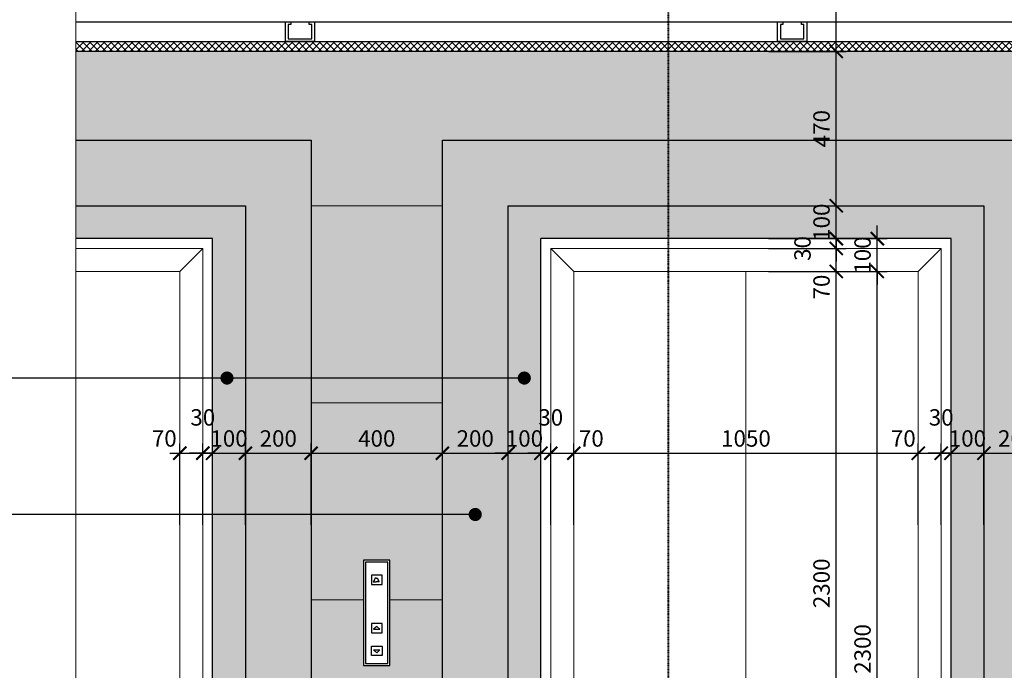
# Model space of a CAD drawing. Units: millimetres. Extents: x -2193128 to -1395930, y -1941745 to -1442334.
# Drawn here: x -2152708 to -2137707, y -1750953 to -1741044 of the extents above; entities that cross this region are included whole.
import ezdxf

# ---------------------------------------------------------------- set-up
doc = ezdxf.new("R2010")
doc.units = ezdxf.units.MM
doc.header["$MEASUREMENT"] = 0
doc.header["$PDMODE"] = 35
doc.header["$PDSIZE"] = 0.000315
doc.linetypes.add('ACAD_ISO03W100', pattern=[30, 12, -18])
doc.layers.get('0').update_dxf_attribs({"linetype": 'CONTINUOUS', "lineweight": 18})
doc.layers.get('DEFPOINTS').update_dxf_attribs({"linetype": 'CONTINUOUS', "lineweight": 18})
for name, color, linetype, lineweight in [('continuous line 1', 8, 'CONTINUOUS', 15), ('CUA', 167, 'CONTINUOUS', 9), ('KT-9-Materials(chenvatlieu)', 251, 'CONTINUOUS', 0), ('KTHUOC', 7, 'CONTINUOUS', 15), ('LOI', 6, 'CONTINUOUS', 40), ('NOITHAT', 24, 'CONTINUOUS', 9)]:
    doc.layers.add(name, color=color, linetype=linetype, lineweight=lineweight)
for name, color, linetype in [('mo', 44, 'CONTINUOUS'), ('vlieu', 8, 'CONTINUOUS'), ('vua', 33, 'CONTINUOUS')]:
    doc.layers.add(name, color=color, linetype=linetype)
doc.styles.add('DIM1', font='romans.shx', dxfattribs={"width": 0.8})
doc.dimstyles.new('1.20', dxfattribs={"dimtxt": 250, "dimasz": 200, "dimexe": 150, "dimexo": 50, "dimgap": 100, "dimtad": 1, "dimdec": 0, "dimlfac": 0.2, "dimzin": 0, "dimdsep": 46, "dimtxsty": 'DIM1', "dimblk": 'ARCHTICK', "dimcen": -100, "dimdle": 150, "dimclrd": 185, "dimclre": 185, "dimclrt": 4, "dimadec": 0, "dimazin": 0, "dimtfac": 0.0001, "dimtdec": 0, "dimtix": 1, "dimtmove": 2, "dimatfit": 3, "dimldrblk": 'DOTSMALL', "dimfxl": 1, "dimtolj": 1, "dimtzin": 0, "dimarcsym": 0})
pattern_1 = [(37.5, (-187614.22, 244035.85), (-9.449004, 289.023565), [0, -228, 0, -255, 0, -243.75]), (7.5, (-187614.22, 244035.85), (265.466506, 423.32191), [0, -123, 0, -205.5, 0, -78.75]), (327.5, (-187798.72, 244035.85), (467.12128, 0.848858), [0, -75, 0, -270, 0, -352.5]), (317.5, (-187798.72, 244035.85), (450.91899, 131.651335), [0, -37.5, 0, -177, 0, -202.5])]

# ---------------------------------------------------------------- blocks, each defined once
blk = doc.blocks.new('_ARCHTICK')
at = {"color": 0, "linetype": 'ByBlock', "const_width": 0.15}
blk.add_lwpolyline([(-0.5, -0.5), (0.5, 0.5)], dxfattribs=at)
blk = doc.blocks.new('*D395')
at = {"layer": 'DEFPOINTS', "color": 0, "ltscale": 0.5}
for p in [(-2149919, -1747647), (-2150269, -1748785), (-2149919, -1748785)]:
    blk.add_point(p, dxfattribs=at)
at = {"layer": 'KTHUOC', "color": 185, "lineweight": -2, "ltscale": 0.5}
for p, q in [((-2150269, -1748735), (-2150269, -1747497)), ((-2149919, -1748735), (-2149919, -1747497)), ((-2150419, -1747647), (-2149769, -1747647))]:
    blk.add_line(p, q, dxfattribs=at)
at = {"layer": 'KTHUOC', "color": 185, "lineweight": -2, "ltscale": 0.5, "xscale": 200, "yscale": 200, "zscale": 200, "rotation": 180}
blk.add_blockref('_ARCHTICK', (-2150269, -1747647), dxfattribs=at)
at = {"layer": 'KTHUOC', "color": 185, "lineweight": -2, "ltscale": 0.5, "xscale": 200, "yscale": 200, "zscale": 200}
blk.add_blockref('_ARCHTICK', (-2149919, -1747647), dxfattribs=at)
at = {"layer": 'KTHUOC', "color": 4, "ltscale": 0.5, "insert": (-2150506, -1747422), "char_height": 250, "attachment_point": 5, "style": 'DIM1'}
blk.add_mtext('\\A1;70', dxfattribs=at)
blk = doc.blocks.new('_DotSmall')
at = {"color": 0, "linetype": 'ByBlock', "const_width": 0.5}
blk.add_lwpolyline([(-0.0625, 0, 1), (0.0625, 0, 1)], format="xyb", close=True, dxfattribs=at)
blk = doc.blocks.new('*D396')
at = {"layer": 'DEFPOINTS', "color": 0, "ltscale": 0.5}
for p in [(-2149769, -1747647), (-2149919, -1748785), (-2149769, -1748785)]:
    blk.add_point(p, dxfattribs=at)
at = {"layer": 'KTHUOC', "color": 185, "lineweight": -2, "ltscale": 0.5}
for p, q in [((-2149919, -1748735), (-2149919, -1747497)), ((-2149769, -1748735), (-2149769, -1747497)), ((-2149919, -1747647), (-2150119, -1747647)), ((-2149919, -1747647), (-2149769, -1747647)), ((-2149769, -1747647), (-2149569, -1747647))]:
    blk.add_line(p, q, dxfattribs=at)
at = {"layer": 'KTHUOC', "color": 185, "lineweight": -2, "ltscale": 0.5, "xscale": 200, "yscale": 200, "zscale": 200}
blk.add_blockref('_ARCHTICK', (-2149919, -1747647), dxfattribs=at)
at = {"layer": 'KTHUOC', "color": 185, "lineweight": -2, "ltscale": 0.5, "xscale": 200, "yscale": 200, "zscale": 200, "rotation": 180}
blk.add_blockref('_ARCHTICK', (-2149769, -1747647), dxfattribs=at)
at = {"layer": 'KTHUOC', "color": 4, "ltscale": 0.5, "insert": (-2149919, -1747101), "char_height": 250, "attachment_point": 5, "style": 'DIM1'}
blk.add_mtext('\\A1;30', dxfattribs=at)
blk = doc.blocks.new('*D397')
at = {"layer": 'DEFPOINTS', "color": 0, "ltscale": 0.5}
for p in [(-2149269, -1747647), (-2149769, -1748785), (-2149269, -1748785)]:
    blk.add_point(p, dxfattribs=at)
at = {"layer": 'KTHUOC', "color": 185, "lineweight": -2, "ltscale": 0.5}
for p, q in [((-2149769, -1748735), (-2149769, -1747497)), ((-2149269, -1748735), (-2149269, -1747497)), ((-2149769, -1747647), (-2149969, -1747647)), ((-2149769, -1747647), (-2149269, -1747647)), ((-2149269, -1747647), (-2149069, -1747647))]:
    blk.add_line(p, q, dxfattribs=at)
at = {"layer": 'KTHUOC', "color": 185, "lineweight": -2, "ltscale": 0.5, "xscale": 200, "yscale": 200, "zscale": 200}
blk.add_blockref('_ARCHTICK', (-2149769, -1747647), dxfattribs=at)
at = {"layer": 'KTHUOC', "color": 185, "lineweight": -2, "ltscale": 0.5, "xscale": 200, "yscale": 200, "zscale": 200, "rotation": 180}
blk.add_blockref('_ARCHTICK', (-2149269, -1747647), dxfattribs=at)
at = {"layer": 'KTHUOC', "color": 4, "ltscale": 0.5, "insert": (-2149519, -1747422), "char_height": 250, "attachment_point": 5, "style": 'DIM1'}
blk.add_mtext('\\A1;100', dxfattribs=at)
blk = doc.blocks.new('*D398')
at = {"layer": 'DEFPOINTS', "color": 0, "ltscale": 0.5}
for p in [(-2148269, -1747647), (-2149269, -1748785), (-2148269, -1748785)]:
    blk.add_point(p, dxfattribs=at)
at = {"layer": 'KTHUOC', "color": 185, "lineweight": -2, "ltscale": 0.5}
for p, q in [((-2149269, -1748735), (-2149269, -1747497)), ((-2148269, -1748735), (-2148269, -1747497)), ((-2149419, -1747647), (-2148119, -1747647))]:
    blk.add_line(p, q, dxfattribs=at)
at = {"layer": 'KTHUOC', "color": 185, "lineweight": -2, "ltscale": 0.5, "xscale": 200, "yscale": 200, "zscale": 200, "rotation": 180}
blk.add_blockref('_ARCHTICK', (-2149269, -1747647), dxfattribs=at)
at = {"layer": 'KTHUOC', "color": 185, "lineweight": -2, "ltscale": 0.5, "xscale": 200, "yscale": 200, "zscale": 200}
blk.add_blockref('_ARCHTICK', (-2148269, -1747647), dxfattribs=at)
at = {"layer": 'KTHUOC', "color": 4, "ltscale": 0.5, "insert": (-2148769, -1747422), "char_height": 250, "attachment_point": 5, "style": 'DIM1'}
blk.add_mtext('\\A1;200', dxfattribs=at)
blk = doc.blocks.new('*D399')
at = {"layer": 'DEFPOINTS', "color": 0, "ltscale": 0.5}
for p in [(-2146268, -1747647), (-2148269, -1748785), (-2146268, -1748785)]:
    blk.add_point(p, dxfattribs=at)
at = {"layer": 'KTHUOC', "color": 185, "lineweight": -2, "ltscale": 0.5}
for p, q in [((-2148269, -1748735), (-2148269, -1747497)), ((-2146268, -1748735), (-2146268, -1747497)), ((-2148419, -1747647), (-2146118, -1747647))]:
    blk.add_line(p, q, dxfattribs=at)
at = {"layer": 'KTHUOC', "color": 185, "lineweight": -2, "ltscale": 0.5, "xscale": 200, "yscale": 200, "zscale": 200, "rotation": 180}
blk.add_blockref('_ARCHTICK', (-2148269, -1747647), dxfattribs=at)
at = {"layer": 'KTHUOC', "color": 185, "lineweight": -2, "ltscale": 0.5, "xscale": 200, "yscale": 200, "zscale": 200}
blk.add_blockref('_ARCHTICK', (-2146268, -1747647), dxfattribs=at)
at = {"layer": 'KTHUOC', "color": 4, "ltscale": 0.5, "insert": (-2147268, -1747422), "char_height": 250, "attachment_point": 5, "style": 'DIM1'}
blk.add_mtext('\\A1;400', dxfattribs=at)
blk = doc.blocks.new('*D400')
at = {"layer": 'DEFPOINTS', "color": 0, "ltscale": 0.5}
for p in [(-2145268, -1747647), (-2146268, -1748785), (-2145268, -1748785)]:
    blk.add_point(p, dxfattribs=at)
at = {"layer": 'KTHUOC', "color": 185, "lineweight": -2, "ltscale": 0.5}
for p, q in [((-2146268, -1748735), (-2146268, -1747497)), ((-2145268, -1748735), (-2145268, -1747497)), ((-2146418, -1747647), (-2145118, -1747647))]:
    blk.add_line(p, q, dxfattribs=at)
at = {"layer": 'KTHUOC', "color": 185, "lineweight": -2, "ltscale": 0.5, "xscale": 200, "yscale": 200, "zscale": 200, "rotation": 180}
blk.add_blockref('_ARCHTICK', (-2146268, -1747647), dxfattribs=at)
at = {"layer": 'KTHUOC', "color": 185, "lineweight": -2, "ltscale": 0.5, "xscale": 200, "yscale": 200, "zscale": 200}
blk.add_blockref('_ARCHTICK', (-2145268, -1747647), dxfattribs=at)
at = {"layer": 'KTHUOC', "color": 4, "ltscale": 0.5, "insert": (-2145768, -1747422), "char_height": 250, "attachment_point": 5, "style": 'DIM1'}
blk.add_mtext('\\A1;200', dxfattribs=at)
blk = doc.blocks.new('*D401')
at = {"layer": 'DEFPOINTS', "color": 0, "ltscale": 0.5}
for p in [(-2144768, -1747647), (-2145268, -1748785), (-2144768, -1748785)]:
    blk.add_point(p, dxfattribs=at)
at = {"layer": 'KTHUOC', "color": 185, "lineweight": -2, "ltscale": 0.5}
for p, q in [((-2145268, -1748735), (-2145268, -1747497)), ((-2144768, -1748735), (-2144768, -1747497)), ((-2145268, -1747647), (-2145468, -1747647)), ((-2145268, -1747647), (-2144768, -1747647)), ((-2144768, -1747647), (-2144568, -1747647))]:
    blk.add_line(p, q, dxfattribs=at)
at = {"layer": 'KTHUOC', "color": 185, "lineweight": -2, "ltscale": 0.5, "xscale": 200, "yscale": 200, "zscale": 200}
blk.add_blockref('_ARCHTICK', (-2145268, -1747647), dxfattribs=at)
at = {"layer": 'KTHUOC', "color": 185, "lineweight": -2, "ltscale": 0.5, "xscale": 200, "yscale": 200, "zscale": 200, "rotation": 180}
blk.add_blockref('_ARCHTICK', (-2144768, -1747647), dxfattribs=at)
at = {"layer": 'KTHUOC', "color": 4, "ltscale": 0.5, "insert": (-2145018, -1747422), "char_height": 250, "attachment_point": 5, "style": 'DIM1'}
blk.add_mtext('\\A1;100', dxfattribs=at)
blk = doc.blocks.new('*D402')
at = {"layer": 'DEFPOINTS', "color": 0, "ltscale": 0.5}
for p in [(-2144617, -1747647), (-2144768, -1748785), (-2144617, -1748785)]:
    blk.add_point(p, dxfattribs=at)
at = {"layer": 'KTHUOC', "color": 185, "lineweight": -2, "ltscale": 0.5}
for p, q in [((-2144768, -1748735), (-2144768, -1747497)), ((-2144617, -1748735), (-2144617, -1747497)), ((-2144768, -1747647), (-2144968, -1747647)), ((-2144768, -1747647), (-2144617, -1747647)), ((-2144617, -1747647), (-2144417, -1747647))]:
    blk.add_line(p, q, dxfattribs=at)
at = {"layer": 'KTHUOC', "color": 185, "lineweight": -2, "ltscale": 0.5, "xscale": 200, "yscale": 200, "zscale": 200}
blk.add_blockref('_ARCHTICK', (-2144768, -1747647), dxfattribs=at)
at = {"layer": 'KTHUOC', "color": 185, "lineweight": -2, "ltscale": 0.5, "xscale": 200, "yscale": 200, "zscale": 200, "rotation": 180}
blk.add_blockref('_ARCHTICK', (-2144617, -1747647), dxfattribs=at)
at = {"layer": 'KTHUOC', "color": 4, "ltscale": 0.5, "insert": (-2144617, -1747101), "char_height": 250, "attachment_point": 5, "style": 'DIM1'}
blk.add_mtext('\\A1;30', dxfattribs=at)
blk = doc.blocks.new('*D403')
at = {"layer": 'DEFPOINTS', "color": 0, "ltscale": 0.5}
for p in [(-2144267, -1747647), (-2144617, -1748785), (-2144267, -1748785)]:
    blk.add_point(p, dxfattribs=at)
at = {"layer": 'KTHUOC', "color": 185, "lineweight": -2, "ltscale": 0.5}
for p, q in [((-2144617, -1748735), (-2144617, -1747497)), ((-2144267, -1748735), (-2144267, -1747497)), ((-2144767, -1747647), (-2144117, -1747647))]:
    blk.add_line(p, q, dxfattribs=at)
at = {"layer": 'KTHUOC', "color": 185, "lineweight": -2, "ltscale": 0.5, "xscale": 200, "yscale": 200, "zscale": 200, "rotation": 180}
blk.add_blockref('_ARCHTICK', (-2144617, -1747647), dxfattribs=at)
at = {"layer": 'KTHUOC', "color": 185, "lineweight": -2, "ltscale": 0.5, "xscale": 200, "yscale": 200, "zscale": 200}
blk.add_blockref('_ARCHTICK', (-2144267, -1747647), dxfattribs=at)
at = {"layer": 'KTHUOC', "color": 4, "ltscale": 0.5, "insert": (-2143999, -1747422), "char_height": 250, "attachment_point": 5, "style": 'DIM1'}
blk.add_mtext('\\A1;70', dxfattribs=at)
blk = doc.blocks.new('*D404')
at = {"layer": 'DEFPOINTS', "color": 0, "ltscale": 0.5}
for p in [(-2139019, -1747647), (-2144267, -1748785), (-2139019, -1748785)]:
    blk.add_point(p, dxfattribs=at)
at = {"layer": 'KTHUOC', "color": 185, "lineweight": -2, "ltscale": 0.5}
for p, q in [((-2144267, -1748735), (-2144267, -1747497)), ((-2139019, -1748735), (-2139019, -1747497)), ((-2144417, -1747647), (-2138869, -1747647))]:
    blk.add_line(p, q, dxfattribs=at)
at = {"layer": 'KTHUOC', "color": 185, "lineweight": -2, "ltscale": 0.5, "xscale": 200, "yscale": 200, "zscale": 200, "rotation": 180}
blk.add_blockref('_ARCHTICK', (-2144267, -1747647), dxfattribs=at)
at = {"layer": 'KTHUOC', "color": 185, "lineweight": -2, "ltscale": 0.5, "xscale": 200, "yscale": 200, "zscale": 200}
blk.add_blockref('_ARCHTICK', (-2139019, -1747647), dxfattribs=at)
at = {"layer": 'KTHUOC', "color": 4, "ltscale": 0.5, "insert": (-2141643, -1747422), "char_height": 250, "attachment_point": 5, "style": 'DIM1'}
blk.add_mtext('\\A1;1050', dxfattribs=at)
blk = doc.blocks.new('*D405')
at = {"layer": 'DEFPOINTS', "color": 0, "ltscale": 0.5}
for p in [(-2138669, -1747647), (-2139019, -1748785), (-2138669, -1748785)]:
    blk.add_point(p, dxfattribs=at)
at = {"layer": 'KTHUOC', "color": 185, "lineweight": -2, "ltscale": 0.5}
for p, q in [((-2139019, -1748735), (-2139019, -1747497)), ((-2138669, -1748735), (-2138669, -1747497)), ((-2139169, -1747647), (-2138519, -1747647))]:
    blk.add_line(p, q, dxfattribs=at)
at = {"layer": 'KTHUOC', "color": 185, "lineweight": -2, "ltscale": 0.5, "xscale": 200, "yscale": 200, "zscale": 200, "rotation": 180}
blk.add_blockref('_ARCHTICK', (-2139019, -1747647), dxfattribs=at)
at = {"layer": 'KTHUOC', "color": 185, "lineweight": -2, "ltscale": 0.5, "xscale": 200, "yscale": 200, "zscale": 200}
blk.add_blockref('_ARCHTICK', (-2138669, -1747647), dxfattribs=at)
at = {"layer": 'KTHUOC', "color": 4, "ltscale": 0.5, "insert": (-2139246, -1747422), "char_height": 250, "attachment_point": 5, "style": 'DIM1'}
blk.add_mtext('\\A1;70', dxfattribs=at)
blk = doc.blocks.new('*D406')
at = {"layer": 'DEFPOINTS', "color": 0, "ltscale": 0.5}
for p in [(-2138519, -1747647), (-2138669, -1748785), (-2138519, -1748785)]:
    blk.add_point(p, dxfattribs=at)
at = {"layer": 'KTHUOC', "color": 185, "lineweight": -2, "ltscale": 0.5}
for p, q in [((-2138669, -1748735), (-2138669, -1747497)), ((-2138519, -1748735), (-2138519, -1747497)), ((-2138669, -1747647), (-2138869, -1747647)), ((-2138669, -1747647), (-2138519, -1747647)), ((-2138519, -1747647), (-2138319, -1747647))]:
    blk.add_line(p, q, dxfattribs=at)
at = {"layer": 'KTHUOC', "color": 185, "lineweight": -2, "ltscale": 0.5, "xscale": 200, "yscale": 200, "zscale": 200}
blk.add_blockref('_ARCHTICK', (-2138669, -1747647), dxfattribs=at)
at = {"layer": 'KTHUOC', "color": 185, "lineweight": -2, "ltscale": 0.5, "xscale": 200, "yscale": 200, "zscale": 200, "rotation": 180}
blk.add_blockref('_ARCHTICK', (-2138519, -1747647), dxfattribs=at)
at = {"layer": 'KTHUOC', "color": 4, "ltscale": 0.5, "insert": (-2138669, -1747101), "char_height": 250, "attachment_point": 5, "style": 'DIM1'}
blk.add_mtext('\\A1;30', dxfattribs=at)
blk = doc.blocks.new('*D407')
at = {"layer": 'DEFPOINTS', "color": 0, "ltscale": 0.5}
for p in [(-2138019, -1747647), (-2138519, -1748785), (-2138019, -1748785)]:
    blk.add_point(p, dxfattribs=at)
at = {"layer": 'KTHUOC', "color": 185, "lineweight": -2, "ltscale": 0.5}
for p, q in [((-2138519, -1748735), (-2138519, -1747497)), ((-2138019, -1748735), (-2138019, -1747497)), ((-2138519, -1747647), (-2138719, -1747647)), ((-2138519, -1747647), (-2138019, -1747647)), ((-2138019, -1747647), (-2137819, -1747647))]:
    blk.add_line(p, q, dxfattribs=at)
at = {"layer": 'KTHUOC', "color": 185, "lineweight": -2, "ltscale": 0.5, "xscale": 200, "yscale": 200, "zscale": 200}
blk.add_blockref('_ARCHTICK', (-2138519, -1747647), dxfattribs=at)
at = {"layer": 'KTHUOC', "color": 185, "lineweight": -2, "ltscale": 0.5, "xscale": 200, "yscale": 200, "zscale": 200, "rotation": 180}
blk.add_blockref('_ARCHTICK', (-2138019, -1747647), dxfattribs=at)
at = {"layer": 'KTHUOC', "color": 4, "ltscale": 0.5, "insert": (-2138269, -1747422), "char_height": 250, "attachment_point": 5, "style": 'DIM1'}
blk.add_mtext('\\A1;100', dxfattribs=at)
blk = doc.blocks.new('*D408')
at = {"layer": 'DEFPOINTS', "color": 0, "ltscale": 0.5}
for p in [(-2137019, -1747647), (-2138019, -1748785), (-2137019, -1748785)]:
    blk.add_point(p, dxfattribs=at)
at = {"layer": 'KTHUOC', "color": 185, "lineweight": -2, "ltscale": 0.5}
for p, q in [((-2138019, -1748735), (-2138019, -1747497)), ((-2137019, -1748735), (-2137019, -1747497)), ((-2138169, -1747647), (-2136869, -1747647))]:
    blk.add_line(p, q, dxfattribs=at)
at = {"layer": 'KTHUOC', "color": 185, "lineweight": -2, "ltscale": 0.5, "xscale": 200, "yscale": 200, "zscale": 200, "rotation": 180}
blk.add_blockref('_ARCHTICK', (-2138019, -1747647), dxfattribs=at)
at = {"layer": 'KTHUOC', "color": 185, "lineweight": -2, "ltscale": 0.5, "xscale": 200, "yscale": 200, "zscale": 200}
blk.add_blockref('_ARCHTICK', (-2137019, -1747647), dxfattribs=at)
at = {"layer": 'KTHUOC', "color": 4, "ltscale": 0.5, "insert": (-2137519, -1747422), "char_height": 250, "attachment_point": 5, "style": 'DIM1'}
blk.add_mtext('\\A1;200', dxfattribs=at)
blk = doc.blocks.new('*D416')
at = {"layer": 'DEFPOINTS', "color": 0, "ltscale": 0.5}
for p in [(-2141352, -1743878), (-2140267, -1743878), (-2141352, -1755378)]:
    blk.add_point(p, dxfattribs=at)
at = {"layer": 'KTHUOC', "color": 185, "lineweight": -2, "ltscale": 0.5}
for p, q in [((-2140267, -1755528), (-2140267, -1743728)), ((-2141302, -1743878), (-2140117, -1743878)), ((-2141302, -1755378), (-2140117, -1755378))]:
    blk.add_line(p, q, dxfattribs=at)
at = {"layer": 'KTHUOC', "color": 185, "lineweight": -2, "ltscale": 0.5, "xscale": 200, "yscale": 200, "zscale": 200}
for p, rotation in [((-2140267, -1743878), 90), ((-2140267, -1755378), 270)]:
    blk.add_blockref('_ARCHTICK', p, dxfattribs=dict(at, rotation=rotation))
at = {"layer": 'KTHUOC', "color": 4, "ltscale": 0.5, "insert": (-2140492, -1749628), "char_height": 250, "attachment_point": 5, "rotation": 90, "style": 'DIM1'}
blk.add_mtext('\\A1;2300', dxfattribs=at)
blk = doc.blocks.new('*D417')
at = {"layer": 'DEFPOINTS', "color": 0, "ltscale": 0.5}
for p in [(-2141352, -1744528), (-2140267, -1744528), (-2141352, -1744878)]:
    blk.add_point(p, dxfattribs=at)
at = {"layer": 'KTHUOC', "color": 185, "lineweight": -2, "ltscale": 0.5}
for p, q in [((-2140267, -1745028), (-2140267, -1744378)), ((-2141302, -1744528), (-2140117, -1744528)), ((-2141302, -1744878), (-2140117, -1744878))]:
    blk.add_line(p, q, dxfattribs=at)
at = {"layer": 'KTHUOC', "color": 185, "lineweight": -2, "ltscale": 0.5, "xscale": 200, "yscale": 200, "zscale": 200}
for p, rotation in [((-2140267, -1744528), 90), ((-2140267, -1744878), 270)]:
    blk.add_blockref('_ARCHTICK', p, dxfattribs=dict(at, rotation=rotation))
at = {"layer": 'KTHUOC', "color": 4, "ltscale": 0.5, "insert": (-2140492, -1745116), "char_height": 250, "attachment_point": 5, "rotation": 90, "style": 'DIM1'}
blk.add_mtext('\\A1;70', dxfattribs=at)
blk = doc.blocks.new('*D418')
at = {"layer": 'DEFPOINTS', "color": 0, "ltscale": 0.5}
for p in [(-2141352, -1744378), (-2140267, -1744378), (-2141352, -1744528)]:
    blk.add_point(p, dxfattribs=at)
at = {"layer": 'KTHUOC', "color": 185, "lineweight": -2, "ltscale": 0.5}
for p, q in [((-2140267, -1744378), (-2140267, -1744178)), ((-2141302, -1744378), (-2140117, -1744378)), ((-2140267, -1744528), (-2140267, -1744378)), ((-2141302, -1744528), (-2140117, -1744528)), ((-2140267, -1744528), (-2140267, -1744728))]:
    blk.add_line(p, q, dxfattribs=at)
at = {"layer": 'KTHUOC', "color": 185, "lineweight": -2, "ltscale": 0.5, "xscale": 200, "yscale": 200, "zscale": 200}
for p, rotation in [((-2140267, -1744378), 270), ((-2140267, -1744528), 90)]:
    blk.add_blockref('_ARCHTICK', p, dxfattribs=dict(at, rotation=rotation))
at = {"layer": 'KTHUOC', "color": 4, "ltscale": 0.5, "insert": (-2140782, -1744528), "char_height": 250, "attachment_point": 5, "rotation": 90, "style": 'DIM1'}
blk.add_mtext('\\A1;30', dxfattribs=at)
blk = doc.blocks.new('*D419')
at = {"layer": 'DEFPOINTS', "color": 0, "ltscale": 0.5}
for p in [(-2141352, -1743878), (-2140267, -1743878), (-2141352, -1744378)]:
    blk.add_point(p, dxfattribs=at)
at = {"layer": 'KTHUOC', "color": 185, "lineweight": -2, "ltscale": 0.5}
for p, q in [((-2140267, -1743878), (-2140267, -1743678)), ((-2141302, -1743878), (-2140117, -1743878)), ((-2140267, -1744378), (-2140267, -1743878)), ((-2141302, -1744378), (-2140117, -1744378)), ((-2140267, -1744378), (-2140267, -1744578))]:
    blk.add_line(p, q, dxfattribs=at)
at = {"layer": 'KTHUOC', "color": 185, "lineweight": -2, "ltscale": 0.5, "xscale": 200, "yscale": 200, "zscale": 200}
for p, rotation in [((-2140267, -1743878), 270), ((-2140267, -1744378), 90)]:
    blk.add_blockref('_ARCHTICK', p, dxfattribs=dict(at, rotation=rotation))
at = {"layer": 'KTHUOC', "color": 4, "ltscale": 0.5, "insert": (-2140492, -1744128), "char_height": 250, "attachment_point": 5, "rotation": 90, "style": 'DIM1'}
blk.add_mtext('\\A1;100', dxfattribs=at)
blk = doc.blocks.new('*D420')
at = {"layer": 'DEFPOINTS', "color": 0, "ltscale": 0.5}
for p in [(-2141352, -1741528), (-2140267, -1741528), (-2141352, -1743878)]:
    blk.add_point(p, dxfattribs=at)
at = {"layer": 'KTHUOC', "color": 185, "lineweight": -2, "ltscale": 0.5}
for p, q in [((-2140267, -1744028), (-2140267, -1741378)), ((-2141302, -1741528), (-2140117, -1741528)), ((-2141302, -1743878), (-2140117, -1743878))]:
    blk.add_line(p, q, dxfattribs=at)
at = {"layer": 'KTHUOC', "color": 185, "lineweight": -2, "ltscale": 0.5, "xscale": 200, "yscale": 200, "zscale": 200}
for p, rotation in [((-2140267, -1741528), 90), ((-2140267, -1743878), 270)]:
    blk.add_blockref('_ARCHTICK', p, dxfattribs=dict(at, rotation=rotation))
at = {"layer": 'KTHUOC', "color": 4, "ltscale": 0.5, "insert": (-2140492, -1742703), "char_height": 250, "attachment_point": 5, "rotation": 90, "style": 'DIM1'}
blk.add_mtext('\\A1;470', dxfattribs=at)
blk = doc.blocks.new('*D421')
at = {"layer": 'DEFPOINTS', "color": 0, "ltscale": 0.5}
for p in [(-2141352, -1737628), (-2140267, -1737628), (-2141352, -1741528)]:
    blk.add_point(p, dxfattribs=at)
at = {"layer": 'KTHUOC', "color": 185, "lineweight": -2, "ltscale": 0.5}
for p, q in [((-2140267, -1741678), (-2140267, -1737478)), ((-2141302, -1737628), (-2140117, -1737628)), ((-2141302, -1741528), (-2140117, -1741528))]:
    blk.add_line(p, q, dxfattribs=at)
at = {"layer": 'KTHUOC', "color": 185, "lineweight": -2, "ltscale": 0.5, "xscale": 200, "yscale": 200, "zscale": 200}
for p, rotation in [((-2140267, -1737628), 90), ((-2140267, -1741528), 270)]:
    blk.add_blockref('_ARCHTICK', p, dxfattribs=dict(at, rotation=rotation))
at = {"layer": 'KTHUOC', "color": 4, "ltscale": 0.5, "insert": (-2140492, -1739578), "char_height": 250, "attachment_point": 5, "rotation": 90, "style": 'DIM1'}
blk.add_mtext('\\A1;780', dxfattribs=at)
blk = doc.blocks.new('*D423')
at = {"layer": 'DEFPOINTS', "color": 0, "ltscale": 0.5}
for p in [(-2141352, -1744878), (-2139642, -1744878), (-2141352, -1756378)]:
    blk.add_point(p, dxfattribs=at)
at = {"layer": 'KTHUOC', "color": 185, "lineweight": -2, "ltscale": 0.5}
for p, q in [((-2139642, -1756528), (-2139642, -1744728)), ((-2141302, -1744878), (-2139492, -1744878)), ((-2141302, -1756378), (-2139492, -1756378))]:
    blk.add_line(p, q, dxfattribs=at)
at = {"layer": 'KTHUOC', "color": 185, "lineweight": -2, "ltscale": 0.5, "xscale": 200, "yscale": 200, "zscale": 200}
for p, rotation in [((-2139642, -1744878), 90), ((-2139642, -1756378), 270)]:
    blk.add_blockref('_ARCHTICK', p, dxfattribs=dict(at, rotation=rotation))
at = {"layer": 'KTHUOC', "color": 4, "ltscale": 0.5, "insert": (-2139867, -1750628), "char_height": 250, "attachment_point": 5, "rotation": 90, "style": 'DIM1'}
blk.add_mtext('\\A1;2300', dxfattribs=at)
blk = doc.blocks.new('*D424')
at = {"layer": 'DEFPOINTS', "color": 0, "ltscale": 0.5}
for p in [(-2141352, -1744378), (-2139642, -1744378), (-2141352, -1744878)]:
    blk.add_point(p, dxfattribs=at)
at = {"layer": 'KTHUOC', "color": 185, "lineweight": -2, "ltscale": 0.5}
for p, q in [((-2139642, -1744378), (-2139642, -1744178)), ((-2141302, -1744378), (-2139492, -1744378)), ((-2139642, -1744878), (-2139642, -1744378)), ((-2141302, -1744878), (-2139492, -1744878)), ((-2139642, -1744878), (-2139642, -1745078))]:
    blk.add_line(p, q, dxfattribs=at)
at = {"layer": 'KTHUOC', "color": 185, "lineweight": -2, "ltscale": 0.5, "xscale": 200, "yscale": 200, "zscale": 200}
for p, rotation in [((-2139642, -1744378), 270), ((-2139642, -1744878), 90)]:
    blk.add_blockref('_ARCHTICK', p, dxfattribs=dict(at, rotation=rotation))
at = {"layer": 'KTHUOC', "color": 4, "ltscale": 0.5, "insert": (-2139867, -1744628), "char_height": 250, "attachment_point": 5, "rotation": 90, "style": 'DIM1'}
blk.add_mtext('\\A1;100', dxfattribs=at)

msp = doc.modelspace()

# ---------------------------------------------------------------- hatches: boundary and pattern name
at = {"layer": 'KT-9-Materials(chenvatlieu)'}
h = msp.add_hatch(dxfattribs=at)
h.set_pattern_fill('NET', color=256, scale=600, angle=45, style=0)
h.set_pattern_definition([(45, (-13032310.15, 4933235.476), (-53.0330086, 53.0330086), []), (135, (-13032310.15, 4933235.476), (-53.0330086, -53.0330086), [])])
h.paths.add_polyline_path([(-2131525.7, -1741377.5), (-2143273.4, -1741377.5), (-2143273.4, -1741527.5), (-2133444.6, -1741527.5), (-2133444.6, -1741489.5, -0.4142136), (-2133469.6, -1741464.5, -1), (-2133419.6, -1741464.5, -0.4142136), (-2133444.6, -1741489.5), (-2133444.6, -1741527.5), (-2131525.7, -1741527.5)])
h.paths.add_polyline_path([(-2151851, -1741377.5), (-2151851, -1741527.5), (-2143273.4, -1741527.5), (-2143273.4, -1741377.5)])
h = msp.add_hatch(dxfattribs=at)
h.set_pattern_fill('AR-SAND', color=256, scale=150, style=0)
h.set_pattern_definition(pattern_1)
h.paths.add_polyline_path([(-2146267.8, -1742877.5), (-2137018.7, -1742877.5), (-2137018.7, -1743877.5), (-2135017.8, -1743877.5), (-2135017.8, -1742877.5), (-2131525.7, -1742877.5), (-2131525.7, -1741527.5), (-2151851, -1741527.5), (-2151851, -1742877.5), (-2148268.7, -1742877.5), (-2148268.7, -1743877.5), (-2146267.8, -1743877.5)])
h.paths.add_polyline_path([(-2146267.8, -1743877.5), (-2148268.7, -1743877.5), (-2148268.7, -1746877.5), (-2146267.8, -1746877.5)])
h.paths.add_polyline_path([(-2146267.8, -1746877.5), (-2148268.7, -1746877.5), (-2148268.7, -1749877.5), (-2147468.3, -1749877.5), (-2147468.3, -1749277.5), (-2147068.3, -1749277.5), (-2147068.3, -1749877.5), (-2146267.8, -1749877.5)])
h.paths.add_polyline_path([(-2146267.8, -1749877.5), (-2147068.3, -1749877.5), (-2147068.3, -1750877.5), (-2147468.3, -1750877.5), (-2147468.3, -1749877.5), (-2148268.7, -1749877.5), (-2148268.7, -1752877.5), (-2146267.8, -1752877.5)])
h.paths.add_polyline_path([(-2146267.8, -1752877.5), (-2148268.7, -1752877.5), (-2148268.7, -1755877.5), (-2146267.8, -1755877.5)])
h.paths.add_polyline_path([(-2135017.8, -1752877.5), (-2137018.7, -1752877.5), (-2137018.7, -1755877.5), (-2135017.8, -1755877.5)])
h.paths.add_polyline_path([(-2135017.8, -1749877.5), (-2135818.3, -1749877.5), (-2135818.3, -1750877.5), (-2136218.3, -1750877.5), (-2136218.3, -1749877.5), (-2137018.7, -1749877.5), (-2137018.7, -1752877.5), (-2135017.8, -1752877.5)])
h.paths.add_polyline_path([(-2135017.8, -1746877.5), (-2137018.7, -1746877.5), (-2137018.7, -1749877.5), (-2136218.3, -1749877.5), (-2136218.3, -1749277.5), (-2135818.3, -1749277.5), (-2135818.3, -1749877.5), (-2135017.8, -1749877.5)])
h.paths.add_polyline_path([(-2135017.8, -1743877.5), (-2137018.7, -1743877.5), (-2137018.7, -1746877.5), (-2135017.8, -1746877.5)])
h = msp.add_hatch(dxfattribs=at)
h.set_pattern_fill('AR-SAND', color=256, scale=150, style=0)
h.set_pattern_definition(pattern_1)
h.paths.add_polyline_path([(-2135017.8, -1756377.5), (-2134017.8, -1756377.5), (-2134017.8, -1743877.5), (-2131525.7, -1743877.5), (-2131525.7, -1742877.5), (-2135017.8, -1742877.5)])
h.paths.add_polyline_path([(-2137018.7, -1742877.5), (-2146267.8, -1742877.5), (-2146267.8, -1756377.5), (-2145267.8, -1756377.5), (-2145267.8, -1743877.5), (-2138018.7, -1743877.5), (-2138018.7, -1756377.5), (-2137018.7, -1756377.5)])
h.paths.add_polyline_path([(-2148268.7, -1742877.5), (-2151851, -1742877.5), (-2151851, -1743877.5), (-2149268.7, -1743877.5), (-2149268.7, -1756377.5), (-2148268.7, -1756377.5)])
h = msp.add_hatch(dxfattribs=at)
h.set_pattern_fill('HONEY', color=256, scale=600, style=0)
h.set_pattern_definition([(0, (-187614.225, 244035.85), (112.5, 64.951905), [75, -150]), (120, (-187614.225, 244035.85), (-112.4999998, 64.9519054), [75, -150]), (60, (-187614.225, 244035.85), (2e-07, 129.9038104), [-150, 75])])
h.paths.add_polyline_path([(-2145267.8, -1756377.5), (-2144767.9, -1756377.5), (-2144767.9, -1744377.5), (-2138518.8, -1744377.5), (-2138518.8, -1756377.5), (-2138018.7, -1756377.5), (-2138018.7, -1743877.5), (-2145267.8, -1743877.5)])
h.paths.add_polyline_path([(-2149268.7, -1743877.5), (-2151851, -1743877.5), (-2151851, -1744377.5), (-2149768.8, -1744377.5), (-2149768.8, -1756377.5), (-2149268.7, -1756377.5)])
h.paths.add_polyline_path([(-2133517.9, -1744377.5), (-2131525.7, -1744377.5), (-2131525.7, -1743877.5), (-2134017.8, -1743877.5), (-2134017.8, -1756377.5), (-2133517.9, -1756377.5)])

# ---------------------------------------------------------------- linework, layer by layer
at = {"layer": 'continuous line 1'}
msp.add_lwpolyline([(-2131525.7, -1738752.6), (-2132125.7, -1738952.6), (-2130925.7, -1738952.6), (-2131525.7, -1739152.6), (-2131525.7, -1758583.1), (-2140716.4, -1758583.1), (-2140916.4, -1757983.1), (-2140916.4, -1759087.3), (-2141094.4, -1758583.1), (-2151851, -1758583.1), (-2151851, -1736089.8), (-2151251, -1735889.8), (-2152451, -1735889.8), (-2151851, -1735689.8), (-2151851, -1719217.6), (-2140495.5, -1719217.6), (-2140317.5, -1719721.8), (-2140317.4, -1718617.6), (-2140117.4, -1719217.6), (-2131525.7, -1719217.6), (-2131525.7, -1738752.6)], dxfattribs=at)
at = {"layer": 'CUA'}
for p, q in [((-2150269.3, -1744878.1), (-2149919.3, -1744528.1)), ((-2144267.4, -1744878.1), (-2144617.4, -1744528.1)), ((-2139019.3, -1744878.1), (-2138669.3, -1744528.1)), ((-2141643.3, -1744878.1), (-2141643.3, -1756377.5)), ((-2141643.3, -1744878.1), (-2141643.3, -1756377.5)), ((-2141643.3, -1744878.1), (-2141643.3, -1756377.5)), ((-2141643.3, -1745377.5), (-2141643.3, -1756377.5)), ((-2141643.3, -1745377.5), (-2141643.3, -1756377.5)), ((-2141643.3, -1745377.5), (-2141643.3, -1756377.5)), ((-2141643.3, -1745377.5), (-2141643.3, -1756377.5)), ((-2141643.3, -1745377.5), (-2141643.3, -1756377.5)), ((-2141643.3, -1745377.5), (-2141643.3, -1756377.5)), ((-2141643.3, -1745477.5), (-2141643.3, -1756377.5))]:
    msp.add_line(p, q, dxfattribs=at)
for points in [[(-2151851, -1744528.1), (-2149919.3, -1744528.1), (-2149919.3, -1756377.5)], [(-2144617.4, -1756377.5), (-2144617.4, -1744528.1), (-2138669.3, -1744528.1), (-2138669.3, -1756377.5)], [(-2151851, -1744878.1), (-2150269.3, -1744878.1), (-2150269.3, -1756377.5)], [(-2144267.4, -1756377.5), (-2144267.4, -1744878.1), (-2139019.3, -1744878.1), (-2139019.3, -1756377.5)]]:
    msp.add_lwpolyline(points, dxfattribs=at)
at = {"layer": 'KT-9-Materials(chenvatlieu)', "ltscale": 0.5}
for p, q in [((-2146267.8, -1743877.5), (-2148268.7, -1743877.5)), ((-2146267.8, -1746877.5), (-2148268.7, -1746877.5)), ((-2147468.3, -1749877.5), (-2148268.7, -1749877.5)), ((-2146267.8, -1749877.5), (-2147068.3, -1749877.5))]:
    msp.add_line(p, q, dxfattribs=at)
at = {"layer": 'LOI', "linetype": 'ACAD_ISO03W100', "ltscale": 0.05}
msp.add_line((-2142827.6, -1736418), (-2142827.6, -1760050.9), dxfattribs=at)
at = {"layer": 'mo'}
for p, q in [((-2131525.7, -1741527.5), (-2151851, -1741527.5)), ((-2149768.8, -1744377.5), (-2151851, -1744377.5)), ((-2149768.8, -1756377.5), (-2149768.8, -1744377.5)), ((-2144767.9, -1756377.5), (-2144767.9, -1744377.5)), ((-2138518.8, -1744377.5), (-2144767.9, -1744377.5)), ((-2138518.8, -1756377.5), (-2138518.8, -1744377.5)), ((-2147268.3, -1750284.1), (-2147316.9, -1750328.1)), ((-2147268.3, -1750284.1), (-2147316.9, -1750328.1)), ((-2147316.9, -1750328.1), (-2147219.6, -1750328.1)), ((-2147316.9, -1750328.1), (-2147219.6, -1750328.1)), ((-2147219.6, -1750328.1), (-2147268.3, -1750284.1)), ((-2147219.6, -1750328.1), (-2147268.3, -1750284.1)), ((-2147316.9, -1750641.3), (-2147219.6, -1750641.3)), ((-2147268.3, -1750685.4), (-2147316.9, -1750641.3)), ((-2147316.9, -1750641.3), (-2147219.6, -1750641.3)), ((-2147268.3, -1750685.4), (-2147316.9, -1750641.3)), ((-2147219.6, -1750641.3), (-2147268.3, -1750685.4)), ((-2147219.6, -1750641.3), (-2147268.3, -1750685.4))]:
    msp.add_line(p, q, dxfattribs=at)
for points in [[(-2151851, -1742877.5), (-2148268.7, -1742877.5), (-2148268.7, -1756377.5)], [(-2146267.8, -1756377.5), (-2146267.8, -1742877.5), (-2137018.7, -1742877.5), (-2137018.7, -1756377.5)], [(-2151851, -1743877.5), (-2149268.7, -1743877.5), (-2149268.7, -1756377.5)], [(-2145267.8, -1756377.5), (-2145267.8, -1743877.5), (-2138018.7, -1743877.5), (-2138018.7, -1756377.5)], [(-2147276.8, -1749551.5), (-2147295.8, -1749551.5), (-2147301.4, -1749576.8), (-2147324.3, -1749606)], [(-2147276.8, -1749551.5), (-2147295.8, -1749551.5), (-2147301.4, -1749576.8), (-2147324.3, -1749606)], [(-2147324.3, -1749606), (-2147276.8, -1749606)], [(-2147324.3, -1749606), (-2147276.8, -1749606)], [(-2147276.8, -1749551.5), (-2147257.9, -1749551.5), (-2147252.3, -1749576.8), (-2147229.4, -1749606)], [(-2147276.8, -1749551.5), (-2147257.9, -1749551.5), (-2147252.3, -1749576.8), (-2147229.4, -1749606)], [(-2147229.4, -1749606), (-2147276.8, -1749606)], [(-2147229.4, -1749606), (-2147276.8, -1749606)]]:
    msp.add_lwpolyline(points, dxfattribs=at)
for points in [[(-2147468.3, -1750877.5), (-2147068.3, -1750877.5), (-2147068.3, -1749277.5), (-2147468.3, -1749277.5)], [(-2147468.3, -1750877.5), (-2147068.3, -1750877.5), (-2147068.3, -1749277.5), (-2147468.3, -1749277.5)], [(-2147438.3, -1750847.5), (-2147098.3, -1750847.5), (-2147098.3, -1749307.5), (-2147438.3, -1749307.5)], [(-2147438.3, -1750847.5), (-2147098.3, -1750847.5), (-2147098.3, -1749307.5), (-2147438.3, -1749307.5)], [(-2147349.3, -1749648.3), (-2147187.2, -1749648.3), (-2147187.2, -1749503.5), (-2147349.3, -1749503.5)], [(-2147349.3, -1749648.3), (-2147187.2, -1749648.3), (-2147187.2, -1749503.5), (-2147349.3, -1749503.5)], [(-2147349.3, -1750384.8), (-2147187.2, -1750384.8), (-2147187.2, -1750239.9), (-2147349.3, -1750239.9)], [(-2147349.3, -1750384.8), (-2147187.2, -1750384.8), (-2147187.2, -1750239.9), (-2147349.3, -1750239.9)], [(-2147349.3, -1750584.7), (-2147187.2, -1750584.7), (-2147187.2, -1750729.5), (-2147349.3, -1750729.5)], [(-2147349.3, -1750584.7), (-2147187.2, -1750584.7), (-2147187.2, -1750729.5), (-2147349.3, -1750729.5)]]:
    msp.add_lwpolyline(points, close=True, dxfattribs=at)
at = {"layer": 'NOITHAT'}
msp.add_line((-2148331, -1741377.5), (-2131525.7, -1741377.5), dxfattribs=at)
at = {"layer": 'vlieu'}
for p, q in [((-2145020.5, -1746501.8), (-2157795.6, -1746501.8)), ((-2145768.1, -1748580.1), (-2157795.6, -1748580.1))]:
    msp.add_line(p, q, dxfattribs=at)
at = {"layer": 'vlieu', "elevation": 0}
msp.add_lwpolyline([(-2151851, -1741073.9), (-2131525.7, -1741073.9)], dxfattribs=at)
msp.add_lwpolyline([(-2148216.1, -1741073.9), (-2148216.1, -1741377.5), (-2148660.9, -1741377.5), (-2148660.9, -1741073.9), (-2148579.5, -1741073.9), (-2148579.5, -1741117.1), (-2148617.7, -1741117.1), (-2148617.7, -1741334.3), (-2148259.3, -1741334.3), (-2148259.3, -1741117.1), (-2148297.6, -1741117.1), (-2148297.6, -1741073.9)], close=True, dxfattribs=at)
at = {"layer": 'vlieu'}
msp.add_lwpolyline([(-2140716.1, -1741073.9), (-2140716.1, -1741377.5), (-2141160.9, -1741377.5), (-2141160.9, -1741073.9), (-2141079.5, -1741073.9), (-2141079.5, -1741117.1), (-2141117.7, -1741117.1), (-2141117.7, -1741334.3), (-2140759.3, -1741334.3), (-2140759.3, -1741117.1), (-2140797.6, -1741117.1), (-2140797.6, -1741073.9)], close=True, dxfattribs=at)
at = {"layer": 'vlieu', "const_width": 100}
for points in [[(-2149600, -1746501.8, 1), (-2149500, -1746501.8, 1)], [(-2145070.5, -1746501.8, 1), (-2144970.5, -1746501.8, 1)], [(-2145818.1, -1748580.1, 1), (-2145718.1, -1748580.1, 1)]]:
    msp.add_lwpolyline(points, format="xyb", close=True, dxfattribs=at)
at = {"layer": 'vua'}
msp.add_line((-2151851, -1741377.5), (-2131525.7, -1741377.5), dxfattribs=at)

# ---------------------------------------------------------------- dimensions: what is measured, and where the dimension line sits
at = {"layer": 'KTHUOC', "ltscale": 0.5}
for base, p1, p2, picture, middle in [((-2140267, -1737627.5), (-2141351.8, -1741527.5), (-2141351.8, -1737627.5), '*D421', (-2140492, -1739577.5)), ((-2140267, -1741527.5), (-2141351.8, -1743877.5), (-2141351.8, -1741527.5), '*D420', (-2140492, -1742702.5)), ((-2140267, -1743877.5), (-2141351.8, -1744377.5), (-2141351.8, -1743877.5), '*D419', (-2140492, -1744127.5)), ((-2140267, -1743878.1), (-2141351.8, -1755377.5), (-2141351.8, -1743878.1), '*D416', (-2140492, -1749627.8)), ((-2139641.9, -1744377.5), (-2141351.8, -1744878.1), (-2141351.8, -1744377.5), '*D424', (-2139866.9, -1744627.8)), ((-2139641.9, -1744878.1), (-2141351.8, -1756377.5), (-2141351.8, -1744878.1), '*D423', (-2139866.9, -1750627.8))]:
    dim = msp.add_linear_dim(base=base, p1=p1, p2=p2, angle=90, dimstyle='1.20', dxfattribs=at)
    dim.commit()
    dim.dimension.update_dxf_attribs({"geometry": picture, "text_midpoint": middle})
for base, p1, p2, picture, middle in [((-2140267, -1744377.5), (-2141351.8, -1744528.1), (-2141351.8, -1744377.5), '*D418', (-2140781.7, -1744528.1)), ((-2140267, -1744528.1), (-2141351.8, -1744878.1), (-2141351.8, -1744528.1), '*D417', (-2140492, -1745116.1))]:
    dim = msp.add_linear_dim(base=base, p1=p1, p2=p2, angle=90, dimstyle='1.20', dxfattribs=at)
    dim.commit()
    dim.dimension.update_dxf_attribs({"geometry": picture, "text_midpoint": middle, "dimtype": 160})
for base, p1, p2, picture, middle in [((-2149768.8, -1747646.5), (-2149919.3, -1748785.2), (-2149768.8, -1748785.2), '*D396', (-2149919.3, -1747100.9)), ((-2144617.4, -1747646.5), (-2144767.9, -1748785.2), (-2144617.4, -1748785.2), '*D402', (-2144617.4, -1747100.9)), ((-2138518.8, -1747646.5), (-2138669.3, -1748785.2), (-2138518.8, -1748785.2), '*D406', (-2138669.3, -1747100.9)), ((-2149919.3, -1747646.5), (-2150269.3, -1748785.2), (-2149919.3, -1748785.2), '*D395', (-2150506.5, -1747421.5)), ((-2144267.4, -1747646.5), (-2144617.4, -1748785.2), (-2144267.4, -1748785.2), '*D403', (-2143998.6, -1747421.5)), ((-2138669.3, -1747646.5), (-2139019.3, -1748785.2), (-2138669.3, -1748785.2), '*D405', (-2139246.2, -1747421.5))]:
    dim = msp.add_linear_dim(base=base, p1=p1, p2=p2, dimstyle='1.20', dxfattribs=at)
    dim.commit()
    dim.dimension.update_dxf_attribs({"geometry": picture, "text_midpoint": middle, "dimtype": 160})
for base, p1, p2, picture, middle in [((-2149268.7, -1747646.5), (-2149768.8, -1748785.2), (-2149268.7, -1748785.2), '*D397', (-2149518.7, -1747421.5)), ((-2148268.7, -1747646.5), (-2149268.7, -1748785.2), (-2148268.7, -1748785.2), '*D398', (-2148768.7, -1747421.5)), ((-2146267.8, -1747646.5), (-2148268.7, -1748785.2), (-2146267.8, -1748785.2), '*D399', (-2147268.3, -1747421.5)), ((-2145267.8, -1747646.5), (-2146267.8, -1748785.2), (-2145267.8, -1748785.2), '*D400', (-2145767.8, -1747421.5)), ((-2144767.9, -1747646.5), (-2145267.8, -1748785.2), (-2144767.9, -1748785.2), '*D401', (-2145017.9, -1747421.5)), ((-2139019.3, -1747646.5), (-2144267.4, -1748785.2), (-2139019.3, -1748785.2), '*D404', (-2141643.3, -1747421.5)), ((-2138018.7, -1747646.5), (-2138518.8, -1748785.2), (-2138018.7, -1748785.2), '*D407', (-2138268.7, -1747421.5)), ((-2137018.7, -1747646.5), (-2138018.7, -1748785.2), (-2137018.7, -1748785.2), '*D408', (-2137518.7, -1747421.5))]:
    dim = msp.add_linear_dim(base=base, p1=p1, p2=p2, dimstyle='1.20', dxfattribs=at)
    dim.commit()
    dim.dimension.update_dxf_attribs({"geometry": picture, "text_midpoint": middle})

doc.saveas('drawing.dxf')
